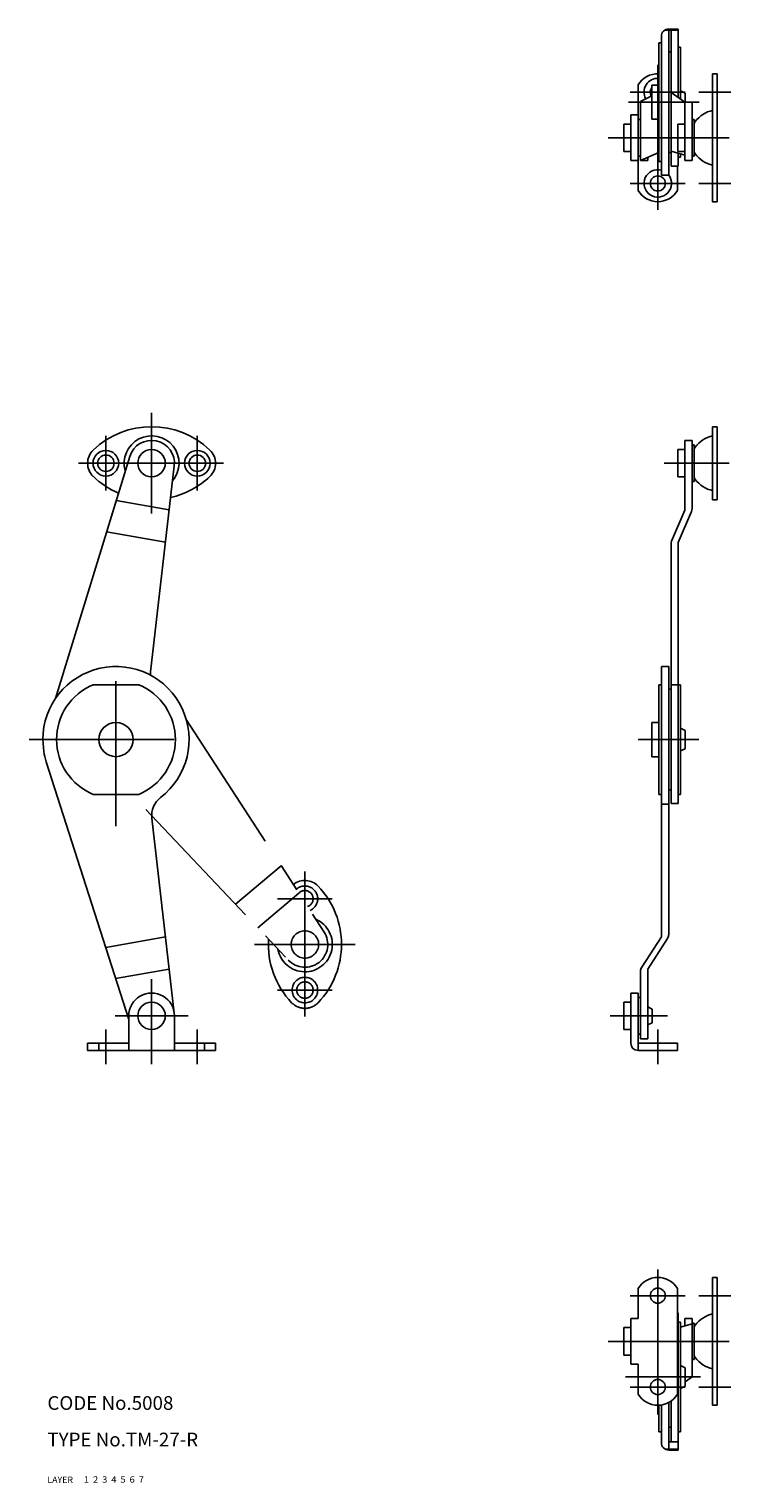
# Model space of a CAD drawing. Extents: x 6 to 401, y 10 to 328.
# Drawn here: x 6 to 160, y 10 to 328 of the extents above; entities that cross this region are included whole.
import ezdxf

# ---------------------------------------------------------------- set-up
doc = ezdxf.new("R2010")
doc.units = 0
doc.header["$MEASUREMENT"] = 0
for name, pattern in [('CENTER', [50.8, 31.75, -6.35, 6.35, -6.35]), ('DASHED', [19.05, 12.7, -6.35]), ('PHANTOM', [63.5, 31.75, -6.35, 6.35, -6.35, 6.35, -6.35])]:
    doc.linetypes.add(name, pattern=pattern)
for name, color, linetype in [('1', 7, 'CONTINUOUS'), ('2', 4, 'CONTINUOUS'), ('3', 2, 'DASHED'), ('4', 1, 'CENTER'), ('5', 6, 'PHANTOM'), ('6', 5, 'CONTINUOUS'), ('7', 3, 'CONTINUOUS')]:
    doc.layers.add(name, color=color, linetype=linetype)

msp = doc.modelspace()

# ---------------------------------------------------------------- linework, layer by layer
at = {"layer": '1', "linetype": 'Continuous'}
for p, q in [((148.027262, 328.103647), (145.117579, 328.103647)), ((148.027262, 328.323648), (145.927263, 328.323648)), ((145.927263, 296.323648), (145.927263, 328.103647)), ((146.427263, 298.323648), (146.427263, 328.103647)), ((148.027262, 328.103647), (148.027262, 328.323648)), ((148.027262, 313.29875), (148.027262, 328.103647)), ((143.727259, 299.323648), (143.727259, 325.323648)), ((144.327257, 325.323648), (143.727259, 325.323648)), ((144.327257, 296.323648), (144.327257, 326.723642)), ((145.927263, 323.323648), (146.427263, 323.323648)), ((148.027262, 324.337961), (148.527262, 324.337961)), ((148.527262, 312.945417), (148.527262, 324.337961)), ((155.52726, 290.529419), (155.52726, 318.529419)), ((156.52726, 318.529419), (155.52726, 318.529419)), ((156.52726, 290.529419), (156.52726, 318.529419)), ((139.227257, 316.080895), (139.227257, 292.977942)), ((143.727259, 316.073648), (142.227259, 316.073648)), ((142.227259, 308.573648), (142.227259, 316.073648)), ((142.227259, 313.742126), (139.727257, 312.4534)), ((139.727257, 312.4534), (139.727257, 299.529419)), ((149.427263, 312.309418), (146.427263, 314.429413)), ((148.527262, 314.823648), (149.527262, 314.323648)), ((149.427263, 299.529419), (149.427263, 312.309418)), ((151.027262, 312.309418), (149.427263, 312.309418)), ((149.527262, 312.323648), (149.527262, 314.323648)), ((151.027262, 299.529419), (151.027262, 312.309418)), ((139.227257, 309.529419), (137.627251, 309.529419)), ((137.627251, 309.529419), (137.627251, 299.529419)), ((136.127259, 307.529419), (137.627259, 307.529419)), ((136.127259, 301.529419), (136.127259, 307.529419)), ((139.727257, 308.529419), (139.227257, 308.529419)), ((143.727259, 308.573648), (142.227259, 308.573648)), ((147.927263, 307.529419), (149.427263, 307.529419)), ((147.927263, 307.529419), (147.927263, 301.529419)), ((151.527262, 308.529419), (151.027262, 308.529419)), ((151.527262, 300.529419), (151.527262, 308.529419)), ((136.127259, 301.529419), (137.627259, 301.529419)), ((139.227257, 299.529419), (137.627251, 299.529419)), ((139.727257, 300.529419), (139.227257, 300.529419)), ((139.727257, 299.529419), (143.727259, 301.321106)), ((141.327256, 299.529419), (139.727257, 299.529419)), ((141.327256, 300.246093), (141.327256, 299.529419)), ((144.327257, 299.323648), (143.727259, 299.323648)), ((145.927263, 301.323648), (146.427263, 301.323648)), ((149.427263, 300.729401), (146.427263, 301.564423)), ((147.927263, 301.529419), (149.427263, 301.529419)), ((148.027262, 298.323648), (148.027262, 301.119078)), ((148.027262, 300.309305), (148.527262, 300.309305)), ((148.527262, 300.309305), (148.527262, 300.979908)), ((151.027262, 299.529419), (149.427263, 299.529419)), ((151.527262, 300.529419), (151.027262, 300.529419)), ((145.927263, 296.323648), (144.327257, 296.323648)), ((148.027262, 298.323648), (146.427263, 298.323648)), ((147.827248, 298.323648), (147.827248, 292.977917)), ((156.52726, 290.529419), (155.52726, 290.529419)), ((156.52726, 241.264709), (155.52726, 241.264709)), ((155.52726, 241.264709), (155.52726, 225.264709)), ((156.52726, 241.264709), (156.52726, 225.264709)), ((147.927254, 236.264709), (149.427254, 236.264709)), ((147.927254, 236.264709), (147.927254, 230.264709)), ((149.427254, 238.264709), (149.427254, 225.049576)), ((149.427254, 238.264709), (151.02726, 238.264709)), ((149.427261, 238.264709), (149.427261, 223.005508)), ((151.02726, 238.264709), (151.02726, 223.330978)), ((151.02726, 238.264709), (151.02726, 225.384888)), ((151.52726, 237.264709), (151.02726, 237.264709)), ((151.52726, 237.264709), (151.52726, 229.264709)), ((11.75366, 181.73881), (28.014197, 234.731439)), ((32.56761, 187.615683), (37.761366, 232.692394)), ((147.927254, 230.264709), (149.427254, 230.264709)), ((151.52726, 229.264709), (151.02726, 229.264709)), ((36.64851, 223.033891), (25.052274, 225.078615)), ((149.427261, 223.005508), (146.554413, 216.23645)), ((156.52726, 225.264709), (155.52726, 225.264709)), ((150.900101, 222.705902), (148.02726, 215.936829)), ((22.951252, 218.231446), (35.83345, 215.959968)), ((146.427261, 215.611359), (146.427261, 158.764709)), ((148.02726, 215.936829), (148.02726, 158.764709)), ((144.327255, 188.764709), (145.927261, 188.764709)), ((144.327255, 188.764709), (144.327255, 129.592575)), ((145.927261, 188.764709), (145.927261, 130.101257)), ((20, 184.764709), (30, 184.764709)), ((143.727257, 184.764709), (144.327255, 184.764709)), ((143.727257, 184.764709), (143.727257, 160.764709)), ((148.02726, 184.748932), (146.427261, 184.748932)), ((148.02726, 184.779037), (148.52726, 184.779037)), ((148.52726, 184.779037), (148.52726, 160.750381)), ((145.927261, 183.764709), (146.427261, 183.764709)), ((142.227257, 176.514709), (143.727257, 176.514709)), ((142.227257, 176.514709), (142.227257, 169.014709)), ((148.52726, 175.264709), (149.52726, 174.764709)), ((9, 172.764709), (9.211258, 170.173309)), ((149.52726, 174.764709), (149.52726, 170.764709)), ((142.227257, 169.014709), (143.727257, 169.014709)), ((148.52726, 170.264709), (149.52726, 170.764709)), ((9.759953, 167.892239), (27.794229, 111.484865)), ((20, 160.764709), (30, 160.764709)), ((143.727257, 160.764709), (144.327255, 160.764709)), ((145.927261, 161.764709), (146.427261, 161.764709)), ((148.02726, 160.750381), (148.52726, 160.750381)), ((145.927261, 158.628494), (144.327255, 158.628494)), ((148.02726, 158.764709), (146.427261, 158.764709)), ((32.847797, 155.556841), (37.76148, 112.836035)), ((22.749899, 127.262456), (35.836762, 129.57002)), ((144.327255, 129.592575), (140.02101, 122.939186)), ((145.633507, 129.177292), (141.327261, 122.523895)), ((24.934339, 120.42999), (36.650423, 122.495849)), ((139.727255, 122.015221), (139.727255, 107.264709)), ((141.327261, 122.523895), (141.327261, 107.264709)), ((136.127257, 115.264709), (137.627257, 115.264709)), ((136.127257, 115.264709), (136.127257, 109.264709)), ((137.627257, 117.264709), (137.627257, 106.264709)), ((137.627257, 117.264709), (139.227255, 117.264709)), ((139.227255, 117.264709), (139.227255, 104.664711)), ((139.227255, 116.264709), (139.727255, 116.264709)), ((27.794229, 112.264709), (27.794229, 104.664711)), ((37.794229, 112.264709), (37.794229, 104.664711)), ((141.327261, 114.264702), (142.327261, 113.764702)), ((142.327261, 113.764709), (142.327261, 110.764709)), ((136.127257, 109.264709), (137.627257, 109.264709)), ((139.227255, 108.264709), (139.727255, 108.264709)), ((141.327254, 110.264709), (142.327254, 110.764709)), ((18.794229, 106.264709), (18.794229, 104.664711)), ((18.794229, 106.264709), (27.794229, 106.264709)), ((21.242753, 104.664711), (21.242753, 106.264709)), ((37.794229, 106.264709), (46.794229, 106.264709)), ((44.345706, 104.664711), (44.345706, 106.264709)), ((46.794229, 106.264709), (46.794229, 104.664711)), ((139.227255, 106.264709), (147.827261, 106.264709)), ((139.727255, 107.264709), (141.327261, 107.264709)), ((147.827261, 106.264709), (147.827261, 104.664711)), ((18.794229, 104.664711), (46.794229, 104.664711)), ((139.227255, 104.664711), (147.827261, 104.664711)), ((155.52726, 27), (155.52726, 55)), ((156.52726, 55), (155.52726, 55)), ((156.52726, 27), (156.52726, 55)), ((139.227257, 46), (139.227257, 52.551469)), ((147.827248, 29.448505), (147.827248, 52.551495)), ((139.227257, 46), (137.627251, 46)), ((137.627251, 36), (137.627251, 46)), ((148.027262, 47.205771), (147.827248, 47.205771)), ((148.027262, 47.205771), (148.027262, 17.425766)), ((148.027262, 45.220095), (148.527262, 45.220095)), ((148.527262, 45.220095), (148.527262, 21.191447)), ((151.027262, 44.799999), (148.527262, 44.104168)), ((149.427263, 46), (149.427263, 44.354668)), ((151.027262, 46), (149.427263, 46)), ((151.027262, 46), (151.027262, 33.220001)), ((151.527262, 45), (151.027262, 45)), ((151.527262, 45), (151.527262, 37)), ((136.127259, 44), (136.127259, 38)), ((136.127259, 44), (137.627259, 44)), ((136.127259, 38), (137.627259, 38)), ((139.227257, 36), (137.627251, 36)), ((139.227257, 29.448531), (139.227257, 36)), ((148.527262, 35.705771), (149.527262, 35.205771)), ((149.527262, 35.205767), (149.527262, 31.205767)), ((151.527262, 37), (151.027262, 37)), ((151.027262, 33.220001), (149.527262, 32.16)), ((148.527262, 30.705771), (149.527262, 31.205769)), ((143.727259, 27.003998), (143.727259, 21.205771)), ((144.327257, 27.06441), (144.327257, 18.805771)), ((145.927263, 27.613655), (145.927263, 17.425766)), ((146.427263, 27.926916), (146.427263, 19.00113)), ((156.52726, 27), (155.52726, 27)), ((143.727259, 21.205771), (144.327257, 21.205771)), ((145.927263, 22.205771), (146.427263, 22.205771)), ((148.027262, 21.191447), (148.527262, 21.191447)), ((148.027262, 17.425766), (145.117579, 17.425766)), ((148.027262, 19.00113), (145.927263, 19.00113)), ((148.027262, 17.205771), (145.927263, 17.205771)), ((148.027262, 17.425766), (148.027262, 17.205771))]:
    msp.add_line(p, q, dxfattribs=at)
for centre, radius in [((143.52726, 294.529419), 1.65), ((22.794229, 233.264709), 2.8), ((32.794229, 233.264709), 3), ((42.794229, 233.264709), 2.8), ((22.794229, 233.264709), 1.8), ((42.794229, 233.264709), 1.8), ((25, 172.764709), 3.75), ((32.794229, 112.264709), 3), ((143.52726, 51), 1.65), ((143.52726, 31), 1.65)]:
    msp.add_circle(centre, radius, dxfattribs=at)
for centre, radius, start, end in [((145.927263, 326.723642), 1.6, 89.999997, 180), ((143.52726, 313.52943), 5, 87.707575, 149.316651), ((143.52726, 314.529419), 3, 86.177475, 209.259859), ((143.52726, 314.529419), 1.65, 141.987808, 210.889054), ((156.943359, 304.18555), 6.5, 102.583436, 143.410503), ((152.527262, 307.463978), 1, 143.410503, 180), ((152.527262, 301.59486), 1, 180, 216.589497), ((156.943359, 304.873288), 6.5, 216.589497, 257.416564), ((143.52726, 294.529419), 3, 74.534051, 36.869802), ((143.52726, 295.529408), 5, 210.683349, 329.316309), ((32.794229, 222.764709), 18.5, 46.39721, 133.602802), ((32.794229, 233.264709), 6, 319.627443, 196.32519), ((156.943357, 232.920841), 6.5, 102.583436, 143.410503), ((22.794231, 233.264711), 4, 133.602788, 226.397188), ((32.794229, 233.264709), 5, 353.427342, 162.941617), ((42.794229, 233.264709), 4, 313.602807, 46.39721), ((152.52726, 236.199268), 1, 143.410503, 180), ((32.794229, 243.764709), 18.5, 226.252812, 246.984932), ((32.794229, 243.764709), 18.5, 283.01422, 313.602817), ((152.52726, 230.330151), 1, 180, 216.589497), ((156.943357, 233.608578), 6.5, 216.589497, 257.416564), ((149.427261, 223.330978), 1.6, 337.003267, 359.999995), ((148.02726, 215.611359), 1.6, 157.003264, 180), ((25, 172.764709), 16, 307.606887, 180), ((25, 172.764709), 13, 112.619863, 247.380137), ((25, 172.764709), 13, 292.619865, 67.380132), ((37.534748, 187.043368), 5, 173.427342, 181.894756), ((25, 172.764709), 16, 189.320839, 197.729851), ((37.815048, 156.128167), 5, 127.606887, 186.561243), ((144.327255, 130.101257), 1.6, 324.726494, 359.999995), ((141.327254, 122.015221), 1.6, 144.726478, 180), ((32.794229, 112.264709), 5, 359.999995, 180), ((139.227255, 106.264709), 1.6, 180.000018, 270.000003), ((143.52726, 50.000004), 5, 30.683691, 149.316651), ((156.943359, 40.656131), 6.5, 102.583436, 143.410503), ((152.527262, 43.934559), 1, 143.410503, 180), ((152.527262, 38.065441), 1, 180, 216.589497), ((156.943359, 41.343869), 6.5, 216.589497, 257.416564), ((143.52726, 31.999996), 5, 210.683349, 329.316309), ((145.927263, 18.805771), 1.6, 180, 270.000003)]:
    msp.add_arc(centre, radius, start, end, dxfattribs=at)
at = {"layer": '4', "linetype": 'CENTER'}
for p, q in [((143.52726, 320.529419), (143.52726, 288.529419)), ((152.613947, 312.323648), (137.144037, 312.323648)), ((149.52726, 314.529419), (137.52726, 314.529419)), ((159.52726, 314.529419), (152.52726, 314.529419)), ((159.12726, 304.529419), (132.678286, 304.529419)), ((149.52726, 294.529419), (137.52726, 294.529419)), ((159.52726, 294.529419), (152.52726, 294.529419)), ((32.794229, 244.264709), (32.794229, 222.264709)), ((22.794229, 239.264709), (22.794229, 227.264709)), ((42.794229, 239.264709), (42.794229, 227.264709)), ((16.794229, 233.264709), (48.794229, 233.264709)), ((159.127266, 233.264709), (144.927254, 233.264709)), ((25, 153.764709), (25, 191.764709)), ((6, 172.764709), (44, 172.764709)), ((139.227257, 172.764709), (152.52726, 172.764709)), ((66.335655, 143.905333), (66.335655, 111.905333)), ((72.335655, 137.905333), (60.335655, 137.905333)), ((77.335655, 127.905333), (55.335655, 127.905333)), ((32.794229, 120.264709), (32.794229, 101.664711)), ((72.335655, 117.905333), (60.335655, 117.905333)), ((24.794229, 112.264709), (40.794229, 112.264709)), ((133.127257, 112.264709), (145.627257, 112.264709)), ((22.794229, 109.264709), (22.794229, 101.664711)), ((42.794229, 109.264709), (42.794229, 101.664711)), ((143.527258, 109.264709), (143.527258, 101.664711)), ((143.52726, 25), (143.52726, 57)), ((149.52726, 51), (137.52726, 51)), ((159.52726, 51), (152.52726, 51)), ((159.12726, 41), (132.678286, 41)), ((152.909616, 33.205767), (136.438051, 33.205767)), ((149.52726, 31), (137.52726, 31)), ((159.52726, 31), (152.52726, 31))]:
    msp.add_line(p, q, dxfattribs=at)
at = {"layer": '5', "linetype": 'PHANTOM'}
for p, q in [((40.389143, 177.143553), (70.531781, 130.624254)), ((31.51214, 157.421561), (62.704422, 124.468162)), ((61.146451, 145.108685), (51.125881, 136.700428)), ((56.02091, 131.529025), (65.041176, 139.097934))]:
    msp.add_line(p, q, dxfattribs=at)
for centre, radius in [((66.335655, 127.905333), 3), ((66.335655, 117.905333), 2.8), ((66.335655, 117.905333), 1.8)]:
    msp.add_circle(centre, radius, dxfattribs=at)
for centre, radius, start, end in [((66.335658, 137.905331), 4, 43.602788, 129.225837), ((66.335655, 137.905333), 2.8, 293.945239, 131.937994), ((55.835655, 127.905333), 18.5, 316.39721, 43.602802), ((66.335655, 137.905333), 1.8, 288.863453, 137.019781), ((66.335655, 127.905333), 6, 189.870032, 66.498927), ((66.335655, 127.905333), 5, 223.427342, 32.941617), ((76.835655, 127.905333), 18.5, 176.463859, 223.602817), ((66.335655, 117.905333), 4, 223.602807, 316.39721)]:
    msp.add_arc(centre, radius, start, end, dxfattribs=at)

# ---------------------------------------------------------------- texts
at = {"layer": '1', "linetype": 'Continuous'}
for s, width, p in [('LAYER', 1.009913, (9.99995, 10)), ('1', 1.069393, (17.97945, 10.0487))]:
    msp.add_text(s, height=1.4, dxfattribs=dict(at, width=width)).set_placement(p)
at = {"layer": '2', "linetype": 'Continuous', "width": 1.069393}
msp.add_text('2', height=1.4, dxfattribs=at).set_placement((19.97945, 10.0487))
at = {"layer": '3', "linetype": 'DASHED', "width": 1.069393}
msp.add_text('3', height=1.4, dxfattribs=at).set_placement((21.97945, 10.0487))
at = {"layer": '4', "linetype": 'CENTER', "width": 1.069393}
msp.add_text('4', height=1.4, dxfattribs=at).set_placement((23.97945, 10.0487))
at = {"layer": '5', "linetype": 'PHANTOM', "width": 1.069393}
msp.add_text('5', height=1.4, dxfattribs=at).set_placement((25.97945, 10.0487))
at = {"layer": '6', "linetype": 'Continuous', "width": 1.069393}
msp.add_text('6', height=1.4, dxfattribs=at).set_placement((27.97945, 10.0487))
at = {"layer": '7', "linetype": 'Continuous'}
for s, height, width, p in [('CODE No.5008', 3, 1.003963, (10.00005, 26)), ('TYPE No.TM-27-R', 3, 1.003152, (10.00005, 18)), ('7', 1.4, 1.069393, (29.97945, 10.0487))]:
    msp.add_text(s, height=height, dxfattribs=dict(at, width=width)).set_placement(p)

doc.saveas('drawing.dxf')
